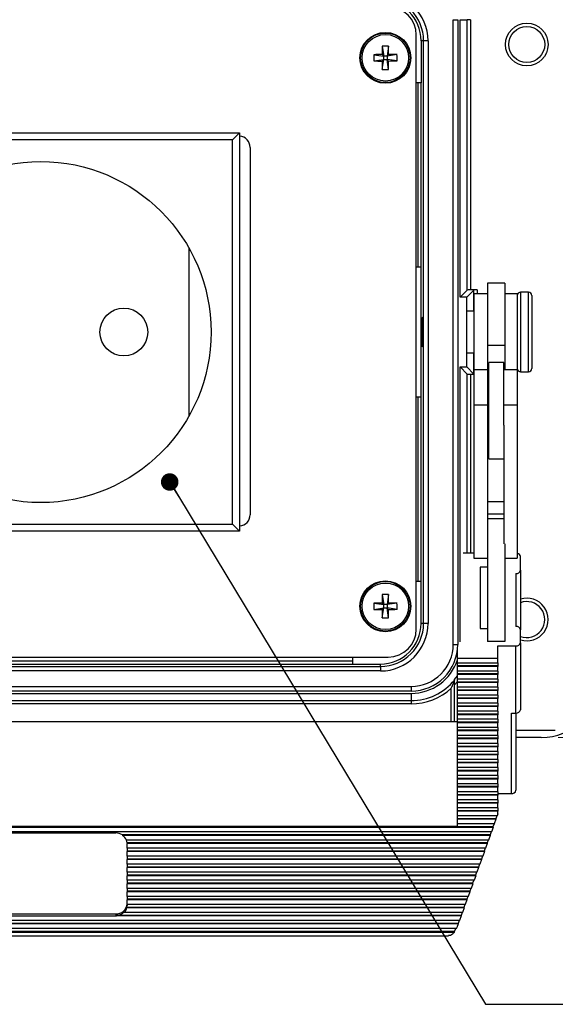
# Model space of a CAD drawing. Units: inches. Extents: x 0.4 to 16.8, y 0.2 to 10.8.
# Drawn here: x 5.2 to 6.8, y 5.8 to 8.7 of the extents above; entities that cross this region are included whole.
import ezdxf

# ---------------------------------------------------------------- set-up
doc = ezdxf.new("R2010")
doc.units = ezdxf.units.IN
doc.header["$MEASUREMENT"] = 0
doc.layers.add('FORMAT', color=7, linetype='Continuous')
doc.styles.add('SLDTEXTSTYLE0', font='TXT', dxfattribs={"width": 0.75})
doc.dimstyles.new('SLDDIMSTYLE4', dxfattribs={"dimtxt": 0.166667, "dimasz": 0.156, "dimexe": 0, "dimexo": 0.0625, "dimgap": 0.041667, "dimtad": 0, "dimtih": 1, "dimtoh": 1, "dimdec": 1, "dimlfac": 1.5, "dimrnd": 1e-09, "dimzin": 12, "dimdsep": 46, "dimtxsty": 'SLDTEXTSTYLE0', "dimsah": 1, "dimcen": 0.09, "dimadec": 0, "dimazin": 3, "dimtfac": 1, "dimtdec": 1, "dimtofl": 0, "dimtmove": 0, "dimatfit": 3, "dimfxl": 0, "dimfrac": 2, "dimtolj": 1, "dimtzin": 12, "dimarcsym": 0})
doc.dimstyles.new('SLDDIMSTYLE5', dxfattribs={"dimtxt": 0.18, "dimasz": 0.052, "dimexe": 0, "dimexo": 0.0625, "dimgap": 0, "dimtad": 0, "dimtih": 1, "dimtoh": 1, "dimdec": 0, "dimrnd": 1e-09, "dimzin": 0, "dimdsep": 46, "dimtxsty": 'Standard', "dimblk1": 'DOT', "dimblk2": 'DOT', "dimsah": 1, "dimcen": 0.09, "dimadec": 0, "dimazin": 0, "dimtfac": 0.052, "dimtdec": 0, "dimtofl": 0, "dimtmove": 0, "dimatfit": 3, "dimldrblk": 'DOT', "dimfxl": 0, "dimfrac": 2, "dimtolj": 1, "dimtzin": 0, "dimarcsym": 0})

# ---------------------------------------------------------------- blocks, each defined once
blk = doc.blocks.new('_D_6')
at = {"color": 7, "linetype": 'Continuous', "lineweight": 0}
for p, q in [((6.8468, 9.0239), (7.7184, 9.0239)), ((7.5934, 9.0239), (7.5934, 7.9921)), ((7.4703, 7.9583), (7.4196, 7.9583)), ((7.4196, 7.9583), (7.4196, 7.6935)), ((7.7166, 7.9583), (7.7673, 7.9583)), ((7.7673, 7.9583), (7.7673, 7.6935)), ((7.4196, 7.6935), (7.4703, 7.6935)), ((7.7673, 7.6935), (7.7166, 7.6935)), ((7.5934, 6.6172), (7.5934, 7.4375)), ((6.8468, 6.6172), (7.7184, 6.6172))]:
    blk.add_line(p, q, dxfattribs=at)
at = {"color": 7, "linetype": 'Continuous', "lineweight": 18}
for points in [[(7.5934, 9.0239), (7.5674, 8.8679), (7.6194, 8.8679)], [(7.5934, 6.6172), (7.6194, 6.7732), (7.5674, 6.7732)]]:
    blk.add_solid(points, dxfattribs=at)
at = {"color": 7, "linetype": 'Continuous', "lineweight": 18, "char_height": 0.16667, "attachment_point": 1, "style": 'SLDTEXTSTYLE0'}
for s, insert in [('92', (7.4703, 7.9083)), ('3.6', (7.4396, 7.6523))]:
    blk.add_mtext(s, dxfattribs=dict(at, insert=insert))
blk = doc.blocks.new('_Dot')
at = {"color": 0, "linetype": 'ByBlock', "lineweight": -2}
blk.add_line((-0.5, 0), (-1, 0), dxfattribs=at)
at = {"color": 0, "linetype": 'ByBlock', "const_width": 0.5}
blk.add_lwpolyline([(-0.25, 0, 1), (0.25, 0, 1)], format="xyb", close=True, dxfattribs=at)

msp = doc.modelspace()

# ---------------------------------------------------------------- linework, layer by layer
at = {"color": 7, "linetype": 'Continuous', "lineweight": 25}
for p, q in [((6.5352, 6.8939), (6.5352, 8.7472)), ((6.5352, 8.7472), (6.5486, 8.7472)), ((6.5486, 8.7472), (6.5486, 6.8939)), ((6.5556, 7.9243), (6.5556, 8.7472)), ((6.5556, 8.7472), (6.5765, 8.7472)), ((6.5765, 7.9452), (6.5765, 8.7472)), ((6.5865, 8.7472), (6.5765, 8.7472)), ((6.5865, 8.7472), (6.5865, 7.9455)), ((6.4257, 6.9393), (6.4257, 8.7018)), ((6.4471, 8.6849), (6.4398, 8.6849)), ((6.4398, 8.6849), (6.4398, 8.5598)), ((6.4605, 8.6849), (6.4471, 8.6849)), ((6.4471, 6.9562), (6.4471, 8.6849)), ((6.4605, 8.6849), (6.4605, 6.9562)), ((6.3245, 8.6687), (6.3289, 8.639)), ((6.3429, 8.6687), (6.3386, 8.6391)), ((6.2993, 8.6433), (6.3289, 8.639)), ((6.2993, 8.6249), (6.329, 8.6293)), ((6.3241, 8.6438), (6.3289, 8.639)), ((6.329, 8.6293), (6.3242, 8.6245)), ((6.3247, 8.5997), (6.329, 8.6293)), ((6.3386, 8.6391), (6.3289, 8.639)), ((6.329, 8.6293), (6.3289, 8.639)), ((6.329, 8.6293), (6.3387, 8.6294)), ((6.3386, 8.6391), (6.3434, 8.6439)), ((6.3683, 8.6435), (6.3386, 8.6391)), ((6.3386, 8.6391), (6.3387, 8.6294)), ((6.3435, 8.6246), (6.3387, 8.6294)), ((6.3683, 8.6251), (6.3387, 8.6294)), ((6.3431, 8.5997), (6.3387, 8.6294)), ((6.4398, 8.5598), (6.4257, 8.5598)), ((6.4302, 8.5598), (6.4302, 8.0139)), ((6.4398, 8.0139), (6.4398, 8.5598)), ((4.7196, 8.4111), (5.9007, 8.4111)), ((5.8799, 8.3903), (4.7405, 8.3903)), ((5.9007, 8.4111), (5.8799, 8.3903)), ((5.8799, 7.2508), (5.8799, 8.3903)), ((5.9007, 8.4111), (5.9007, 7.23)), ((5.9322, 8.3683), (5.9322, 7.2783)), ((5.7505, 8.0697), (5.7505, 7.5714)), ((6.4257, 8.0139), (6.4398, 8.0139)), ((6.4398, 7.6272), (6.4398, 8.0139)), ((6.6882, 7.9659), (6.6368, 7.9659)), ((6.6368, 7.9659), (6.6368, 7.7802)), ((6.6882, 7.9659), (6.6882, 7.7802)), ((6.5556, 7.9243), (6.5765, 7.9452)), ((6.5756, 7.9243), (6.5556, 7.9243)), ((6.5756, 7.9243), (6.5965, 7.9452)), ((6.5756, 7.7168), (6.5756, 7.9243)), ((6.6065, 7.9455), (6.5865, 7.9455)), ((6.5965, 7.8822), (6.5965, 7.9452)), ((6.6368, 7.9339), (6.5968, 7.9339)), ((6.5968, 7.9339), (6.5968, 7.7086)), ((6.6065, 7.9455), (6.6065, 7.9339)), ((6.7255, 7.9339), (6.6882, 7.9339)), ((6.7255, 7.9339), (6.7255, 7.7086)), ((6.7588, 7.9385), (6.7355, 7.9385)), ((6.7355, 7.9385), (6.7355, 7.7025)), ((6.7588, 7.7025), (6.7588, 7.9385)), ((6.7688, 7.9285), (6.7688, 7.7125)), ((6.5968, 7.8822), (6.5781, 7.8822)), ((6.6882, 7.7802), (6.6368, 7.7802)), ((6.6368, 7.7802), (6.6368, 7.7086)), ((6.6882, 7.7802), (6.6882, 7.7086)), ((6.5781, 7.7589), (6.5968, 7.7589)), ((6.5965, 7.6959), (6.5965, 7.7589)), ((6.5556, 7.7168), (6.5756, 7.7168)), ((6.5556, 6.9017), (6.5556, 7.7168)), ((6.5556, 7.7168), (6.5765, 7.6959)), ((6.5756, 7.7168), (6.5965, 7.6959)), ((6.6855, 7.7306), (6.6408, 7.7306)), ((6.6408, 7.6455), (6.6408, 7.7306)), ((6.6855, 7.6455), (6.6855, 7.7306)), ((6.5765, 7.1641), (6.5765, 7.6959)), ((6.5865, 7.6955), (6.5968, 7.6955)), ((6.5865, 7.6955), (6.5865, 7.1641)), ((6.6368, 7.7086), (6.5968, 7.7086)), ((6.5968, 7.7086), (6.5968, 7.6033)), ((6.6368, 7.7086), (6.6368, 7.6033)), ((6.7255, 7.7086), (6.6855, 7.7086)), ((6.7255, 7.7086), (6.7255, 7.6033)), ((6.7355, 7.7025), (6.7588, 7.7025)), ((6.4398, 7.6272), (6.4257, 7.6272)), ((6.4302, 7.6272), (6.4302, 7.0812)), ((6.4398, 7.0812), (6.4398, 7.6272)), ((6.6408, 7.6496), (6.6368, 7.6496)), ((6.6408, 7.4439), (6.6408, 7.6455)), ((6.6855, 7.5447), (6.6855, 7.6455)), ((6.6368, 7.6033), (6.5968, 7.6033)), ((6.5968, 7.6033), (6.5968, 7.1497)), ((6.6368, 7.6033), (6.6368, 7.1921)), ((6.7255, 7.6033), (6.6855, 7.6033)), ((6.7255, 7.6033), (6.7255, 7.1497)), ((6.6855, 7.5447), (6.6855, 7.1921)), ((6.6368, 7.5249), (6.6408, 7.5249)), ((6.6408, 7.499), (6.6368, 7.499)), ((6.6408, 7.4439), (6.6855, 7.4439)), ((6.6855, 7.3164), (6.6368, 7.3164)), ((6.6855, 7.2804), (6.6368, 7.2804)), ((4.7405, 7.2508), (5.8799, 7.2508)), ((5.8799, 7.2508), (5.9007, 7.23)), ((6.6855, 7.2667), (6.6368, 7.2667)), ((5.9007, 7.23), (4.7196, 7.23)), ((6.6368, 7.1921), (6.6368, 6.9028)), ((6.6882, 7.1921), (6.6882, 6.9028)), ((6.5968, 7.1641), (6.5644, 7.1641)), ((6.5968, 7.1497), (6.6368, 7.1497)), ((6.6882, 7.1497), (6.7255, 7.1497)), ((6.7348, 7.1138), (6.7348, 7.1545)), ((6.6148, 7.1234), (6.6148, 6.9411)), ((6.6368, 7.1234), (6.6148, 7.1234)), ((6.7215, 7.1042), (6.7215, 6.9469)), ((6.7348, 7.1138), (6.7348, 6.9373)), ((6.4257, 7.0812), (6.4398, 7.0812)), ((6.4398, 6.9562), (6.4398, 7.0812)), ((6.3245, 7.0414), (6.3289, 7.0117)), ((6.3429, 7.0414), (6.3386, 7.0118)), ((6.2993, 7.016), (6.3289, 7.0117)), ((6.3241, 7.0165), (6.3289, 7.0117)), ((6.3386, 7.0118), (6.3289, 7.0117)), ((6.329, 7.002), (6.3289, 7.0117)), ((6.3386, 7.0118), (6.3434, 7.0166)), ((6.3683, 7.0162), (6.3386, 7.0118)), ((6.3386, 7.0118), (6.3387, 7.0021)), ((6.2993, 6.9976), (6.329, 7.002)), ((6.329, 7.002), (6.3242, 6.9972)), ((6.3247, 6.9724), (6.329, 7.002)), ((6.329, 7.002), (6.3387, 7.0021)), ((6.3431, 6.9724), (6.3387, 7.0021)), ((6.3435, 6.9973), (6.3387, 7.0021)), ((6.3683, 6.9978), (6.3387, 7.0021)), ((6.4471, 6.9562), (6.4398, 6.9562)), ((6.4605, 6.9562), (6.4471, 6.9562)), ((6.6148, 6.9411), (6.6368, 6.9411)), ((6.7348, 6.8989), (6.7348, 6.9373)), ((6.6882, 6.9028), (6.6368, 6.9028)), ((6.7348, 6.8989), (6.7348, 6.6998)), ((6.5352, 6.8939), (6.5486, 6.8939)), ((6.5482, 6.8524), (6.5482, 6.8835)), ((6.6682, 6.8893), (6.7215, 6.8893)), ((6.6682, 6.8524), (6.6682, 6.8893)), ((6.7215, 6.6902), (6.7215, 6.8893)), ((4.278, 6.856), (6.3423, 6.856)), ((6.2375, 6.8439), (4.3829, 6.8439)), ((6.2375, 6.8355), (6.2375, 6.856)), ((6.6682, 6.8524), (6.5482, 6.8524)), ((6.5482, 6.8387), (6.5482, 6.8524)), ((6.5482, 6.8387), (6.6682, 6.8387)), ((6.5482, 6.83), (6.5482, 6.8387)), ((6.6682, 6.8387), (6.6682, 6.8524)), ((6.6682, 6.8387), (6.6682, 6.83)), ((4.3012, 6.8282), (6.3192, 6.8282)), ((6.3192, 6.8149), (4.3012, 6.8149)), ((4.3829, 6.8355), (6.2375, 6.8355)), ((6.2375, 6.8355), (6.3192, 6.8355)), ((6.3192, 6.8282), (6.3192, 6.8355)), ((6.3192, 6.8282), (6.3192, 6.8149)), ((6.6682, 6.83), (6.5482, 6.83)), ((6.5482, 6.8285), (6.5482, 6.83)), ((6.6682, 6.8285), (6.5482, 6.8285)), ((6.5482, 6.8148), (6.5482, 6.8285)), ((6.6682, 6.8148), (6.5482, 6.8148)), ((6.5482, 6.8061), (6.5482, 6.8148)), ((6.6682, 6.83), (6.6682, 6.8285)), ((6.6682, 6.8148), (6.6682, 6.8285)), ((6.6682, 6.8148), (6.6682, 6.8061)), ((6.5482, 6.7841), (6.5395, 6.774)), ((6.6682, 6.8061), (6.5482, 6.8061)), ((6.5482, 6.8046), (6.5482, 6.8061)), ((6.6682, 6.8046), (6.5482, 6.8046)), ((6.5482, 6.7909), (6.5482, 6.8046)), ((6.6682, 6.7909), (6.5482, 6.7909)), ((6.5482, 6.7822), (6.5482, 6.7909)), ((6.6682, 6.7822), (6.5482, 6.7822)), ((6.5482, 6.7808), (6.5482, 6.7822)), ((6.6682, 6.7808), (6.5482, 6.7808)), ((6.5482, 6.767), (6.5482, 6.7808)), ((6.6682, 6.8061), (6.6682, 6.8046)), ((6.6682, 6.7909), (6.6682, 6.8046)), ((6.6682, 6.7909), (6.6682, 6.7822)), ((6.6682, 6.7822), (6.6682, 6.7808)), ((6.6682, 6.767), (6.6682, 6.7808)), ((4.2102, 6.7688), (6.4102, 6.7688)), ((6.4102, 6.7555), (4.2102, 6.7555)), ((4.2102, 6.7485), (6.4102, 6.7485)), ((6.4102, 6.7688), (6.4102, 6.7555)), ((6.4102, 6.7485), (6.4102, 6.7272)), ((6.5295, 6.664), (6.5295, 6.7636)), ((6.5395, 6.664), (6.5395, 6.774)), ((6.6682, 6.767), (6.5482, 6.767)), ((6.5482, 6.7584), (6.5482, 6.767)), ((6.6682, 6.7584), (6.5482, 6.7584)), ((6.5482, 6.7569), (6.5482, 6.7584)), ((6.6682, 6.7569), (6.5482, 6.7569)), ((6.5482, 6.7432), (6.5482, 6.7569)), ((6.6682, 6.767), (6.6682, 6.7584)), ((6.6682, 6.7584), (6.6682, 6.7569)), ((6.6682, 6.7432), (6.6682, 6.7569)), ((4.2102, 6.7272), (6.4102, 6.7272)), ((6.4102, 6.7272), (6.4102, 6.7172)), ((6.6682, 6.7432), (6.5482, 6.7432)), ((6.5482, 6.7345), (6.5482, 6.7432)), ((6.6682, 6.7345), (6.5482, 6.7345)), ((6.5482, 6.733), (6.5482, 6.7345)), ((6.6682, 6.733), (6.5482, 6.733)), ((6.5482, 6.7193), (6.5482, 6.733)), ((6.6682, 6.7193), (6.5482, 6.7193)), ((6.5482, 6.7106), (6.5482, 6.7193)), ((6.6682, 6.7432), (6.6682, 6.7345)), ((6.6682, 6.7345), (6.6682, 6.733)), ((6.6682, 6.7193), (6.6682, 6.733)), ((6.6682, 6.7193), (6.6682, 6.7106)), ((6.4102, 6.7172), (4.2102, 6.7172)), ((6.6682, 6.7106), (6.5482, 6.7106)), ((6.5482, 6.7091), (6.5482, 6.7106)), ((6.6682, 6.7091), (6.5482, 6.7091)), ((6.5482, 6.6954), (6.5482, 6.7091)), ((6.6682, 6.6954), (6.5482, 6.6954)), ((6.5482, 6.6867), (6.5482, 6.6954)), ((6.6682, 6.7106), (6.6682, 6.7091)), ((6.6682, 6.6954), (6.6682, 6.7091)), ((6.6682, 6.6954), (6.6682, 6.6867)), ((6.7082, 6.6902), (6.7215, 6.6902)), ((6.7082, 6.4512), (6.7082, 6.6902)), ((6.7215, 6.6902), (6.7215, 6.4608)), ((6.5482, 6.664), (4.0548, 6.664)), ((6.6682, 6.6867), (6.5482, 6.6867)), ((6.5482, 6.6852), (6.5482, 6.6867)), ((6.6682, 6.6852), (6.5482, 6.6852)), ((6.5482, 6.6715), (6.5482, 6.6852)), ((6.6682, 6.6715), (6.5482, 6.6715)), ((6.5482, 6.6628), (6.5482, 6.6715)), ((6.6682, 6.6628), (6.5482, 6.6628)), ((6.5482, 6.6614), (6.5482, 6.6628)), ((6.6682, 6.6614), (6.5482, 6.6614)), ((6.5482, 6.6476), (6.5482, 6.6614)), ((6.6682, 6.6867), (6.6682, 6.6852)), ((6.6682, 6.6715), (6.6682, 6.6852)), ((6.6682, 6.6715), (6.6682, 6.6628)), ((6.6682, 6.6628), (6.6682, 6.6614)), ((6.6682, 6.6476), (6.6682, 6.6614)), ((6.6682, 6.6476), (6.5482, 6.6476)), ((6.5482, 6.639), (6.5482, 6.6476)), ((6.6682, 6.639), (6.5482, 6.639)), ((6.5482, 6.6375), (6.5482, 6.639)), ((6.6682, 6.6375), (6.5482, 6.6375)), ((6.5482, 6.6238), (6.5482, 6.6375)), ((6.6682, 6.6476), (6.6682, 6.639)), ((6.6682, 6.639), (6.6682, 6.6375)), ((6.6682, 6.6238), (6.6682, 6.6375)), ((6.7215, 6.6389), (6.8385, 6.6389)), ((6.6682, 6.6238), (6.5482, 6.6238)), ((6.5482, 6.6151), (6.5482, 6.6238)), ((6.6682, 6.6151), (6.5482, 6.6151)), ((6.5482, 6.6136), (6.5482, 6.6151)), ((6.6682, 6.6136), (6.5482, 6.6136)), ((6.5482, 6.5999), (6.5482, 6.6136)), ((6.6682, 6.6238), (6.6682, 6.6151)), ((6.6682, 6.6151), (6.6682, 6.6136)), ((6.6682, 6.5999), (6.6682, 6.6136)), ((6.7968, 6.6172), (6.7215, 6.6172)), ((6.6682, 6.5999), (6.5482, 6.5999)), ((6.5482, 6.5912), (6.5482, 6.5999)), ((6.6682, 6.5912), (6.5482, 6.5912)), ((6.5482, 6.5897), (6.5482, 6.5912)), ((6.6682, 6.5897), (6.5482, 6.5897)), ((6.5482, 6.576), (6.5482, 6.5897)), ((6.6682, 6.576), (6.5482, 6.576)), ((6.5482, 6.5673), (6.5482, 6.576)), ((6.6682, 6.5999), (6.6682, 6.5912)), ((6.6682, 6.5912), (6.6682, 6.5897)), ((6.6682, 6.576), (6.6682, 6.5897)), ((6.6682, 6.576), (6.6682, 6.5673)), ((6.6682, 6.5673), (6.5482, 6.5673)), ((6.5482, 6.5658), (6.5482, 6.5673)), ((6.6682, 6.5658), (6.5482, 6.5658)), ((6.5482, 6.5521), (6.5482, 6.5658)), ((6.6682, 6.5521), (6.5482, 6.5521)), ((6.5482, 6.5434), (6.5482, 6.5521)), ((6.6682, 6.5673), (6.6682, 6.5658)), ((6.6682, 6.5521), (6.6682, 6.5658)), ((6.6682, 6.5521), (6.6682, 6.5434)), ((6.6682, 6.5434), (6.5482, 6.5434)), ((6.5482, 6.542), (6.5482, 6.5434)), ((6.6682, 6.542), (6.5482, 6.542)), ((6.5482, 6.5282), (6.5482, 6.542)), ((6.6682, 6.5282), (6.5482, 6.5282)), ((6.5482, 6.5196), (6.5482, 6.5282)), ((6.6682, 6.5196), (6.5482, 6.5196)), ((6.5482, 6.5181), (6.5482, 6.5196)), ((6.6682, 6.5181), (6.5482, 6.5181)), ((6.5482, 6.5044), (6.5482, 6.5181)), ((6.6682, 6.5434), (6.6682, 6.542)), ((6.6682, 6.5282), (6.6682, 6.542)), ((6.6682, 6.5282), (6.6682, 6.5196)), ((6.6682, 6.5196), (6.6682, 6.5181)), ((6.6682, 6.5044), (6.6682, 6.5181)), ((6.6682, 6.5044), (6.5482, 6.5044)), ((6.5482, 6.4957), (6.5482, 6.5044)), ((6.6682, 6.4957), (6.5482, 6.4957)), ((6.5482, 6.4942), (6.5482, 6.4957)), ((6.6682, 6.4942), (6.5482, 6.4942)), ((6.5482, 6.4805), (6.5482, 6.4942)), ((6.6682, 6.5044), (6.6682, 6.4957)), ((6.6682, 6.4957), (6.6682, 6.4942)), ((6.6682, 6.4805), (6.6682, 6.4942)), ((6.6682, 6.4805), (6.5482, 6.4805)), ((6.5482, 6.4718), (6.5482, 6.4805)), ((6.6682, 6.4718), (6.5482, 6.4718)), ((6.5482, 6.4703), (6.5482, 6.4718)), ((6.6682, 6.4703), (6.5482, 6.4703)), ((6.5482, 6.4566), (6.5482, 6.4703)), ((6.6682, 6.4566), (6.5482, 6.4566)), ((6.5482, 6.4479), (6.5482, 6.4566)), ((6.6682, 6.4805), (6.6682, 6.4718)), ((6.6682, 6.4718), (6.6682, 6.4703)), ((6.6682, 6.4566), (6.6682, 6.4703)), ((6.6682, 6.4566), (6.6682, 6.4479)), ((6.6682, 6.4479), (6.5482, 6.4479)), ((6.5482, 6.4464), (6.5482, 6.4479)), ((6.6682, 6.4464), (6.5482, 6.4464)), ((6.5482, 6.4327), (6.5482, 6.4464)), ((6.6682, 6.4327), (6.5482, 6.4327)), ((6.5482, 6.424), (6.5482, 6.4327)), ((6.6682, 6.4512), (6.7082, 6.4512)), ((6.6682, 6.4479), (6.6682, 6.4464)), ((6.6682, 6.4327), (6.6682, 6.4464)), ((6.6682, 6.4327), (6.6682, 6.424)), ((6.6682, 6.424), (6.5482, 6.424)), ((6.5482, 6.4226), (6.5482, 6.424)), ((6.6682, 6.4226), (6.5482, 6.4226)), ((6.5482, 6.4088), (6.5482, 6.4226)), ((6.6682, 6.4088), (6.5482, 6.4088)), ((6.5482, 6.4002), (6.5482, 6.4088)), ((6.6682, 6.4002), (6.5482, 6.4002)), ((6.5482, 6.3987), (6.5482, 6.4002)), ((6.6682, 6.3987), (6.5482, 6.3987)), ((6.5482, 6.385), (6.5482, 6.3987)), ((6.6682, 6.424), (6.6682, 6.4226)), ((6.6682, 6.4088), (6.6682, 6.4226)), ((6.6682, 6.4088), (6.6682, 6.4002)), ((6.6682, 6.4002), (6.6682, 6.3987)), ((6.6682, 6.391), (6.6682, 6.3987)), ((6.666, 6.385), (6.5482, 6.385)), ((6.5482, 6.3763), (6.5482, 6.385)), ((6.6619, 6.3763), (6.5482, 6.3763)), ((6.5482, 6.3748), (6.5482, 6.3763)), ((6.6623, 6.3748), (6.5482, 6.3748)), ((6.5482, 6.3611), (6.5482, 6.3748)), ((6.6623, 6.3748), (6.6573, 6.3611)), ((6.6651, 6.385), (6.6619, 6.3763)), ((6.6619, 6.3763), (6.6623, 6.3748)), ((6.6682, 6.391), (6.666, 6.385)), ((6.6537, 6.3509), (3.9493, 6.3509)), ((6.6533, 6.3524), (3.9497, 6.3524)), ((4.0548, 6.3544), (6.5482, 6.3544)), ((6.6573, 6.3611), (6.5482, 6.3611)), ((6.5482, 6.3544), (6.5482, 6.3611)), ((6.6537, 6.3509), (6.6487, 6.3372)), ((6.6564, 6.3611), (6.6533, 6.3524)), ((6.6533, 6.3524), (6.6537, 6.3509)), ((6.6487, 6.3372), (3.9543, 6.3372)), ((5.0698, 6.3344), (5.5332, 6.3344)), ((5.5531, 6.3285), (5.5531, 6.327)), ((6.6447, 6.3285), (5.5531, 6.3285)), ((6.6451, 6.327), (5.5531, 6.327)), ((6.6401, 6.3133), (5.5645, 6.3133)), ((6.6392, 6.3133), (6.6361, 6.3046)), ((6.6451, 6.327), (6.6401, 6.3133)), ((6.6478, 6.3372), (6.6447, 6.3285)), ((6.6447, 6.3285), (6.6451, 6.327)), ((5.5665, 6.3046), (5.5665, 6.3032)), ((6.6361, 6.3046), (5.5665, 6.3046)), ((6.6364, 6.3032), (5.5665, 6.3032)), ((5.5665, 6.2894), (5.5665, 6.3031)), ((6.6315, 6.2894), (5.5665, 6.2894)), ((5.5665, 6.2894), (5.5665, 6.2808)), ((6.6274, 6.2808), (5.5665, 6.2808)), ((5.5665, 6.2808), (5.5665, 6.2793)), ((6.6306, 6.2894), (6.6274, 6.2808)), ((6.6274, 6.2808), (6.6278, 6.2793)), ((6.6364, 6.3032), (6.6315, 6.2894)), ((6.6361, 6.3046), (6.6364, 6.3032)), ((6.6278, 6.2793), (5.5665, 6.2793)), ((5.5665, 6.2656), (5.5665, 6.2793)), ((6.6229, 6.2656), (5.5665, 6.2656)), ((5.5665, 6.2656), (5.5665, 6.2569)), ((6.6188, 6.2569), (5.5665, 6.2569)), ((5.5665, 6.2569), (5.5665, 6.2554)), ((6.6192, 6.2554), (5.5665, 6.2554)), ((5.5665, 6.2417), (5.5665, 6.2554)), ((6.6192, 6.2554), (6.6142, 6.2417)), ((6.622, 6.2656), (6.6188, 6.2569)), ((6.6188, 6.2569), (6.6192, 6.2554)), ((6.6278, 6.2793), (6.6229, 6.2656)), ((6.6142, 6.2417), (5.5665, 6.2417)), ((5.5665, 6.2417), (5.5665, 6.233)), ((6.6102, 6.233), (5.5665, 6.233)), ((5.5665, 6.233), (5.5665, 6.2315)), ((6.6106, 6.2315), (5.5665, 6.2315)), ((5.5665, 6.2178), (5.5665, 6.2315)), ((6.6106, 6.2315), (6.6056, 6.2178)), ((6.6133, 6.2417), (6.6102, 6.233)), ((6.6102, 6.233), (6.6106, 6.2315)), ((6.6056, 6.2178), (5.5665, 6.2178)), ((5.5665, 6.2178), (5.5665, 6.2091)), ((6.6016, 6.2091), (5.5665, 6.2091)), ((5.5665, 6.2091), (5.5665, 6.2076)), ((6.602, 6.2076), (5.5665, 6.2076)), ((5.5665, 6.1939), (5.5665, 6.2076)), ((6.597, 6.1939), (5.5665, 6.1939)), ((5.5665, 6.1939), (5.5665, 6.1852)), ((6.5961, 6.1939), (6.593, 6.1852)), ((6.602, 6.2076), (6.597, 6.1939)), ((6.6047, 6.2178), (6.6016, 6.2091)), ((6.6016, 6.2091), (6.602, 6.2076)), ((6.593, 6.1852), (5.5665, 6.1852)), ((5.5665, 6.1852), (5.5665, 6.1838)), ((6.5933, 6.1838), (5.5665, 6.1838)), ((5.5665, 6.17), (5.5665, 6.1838)), ((6.5884, 6.17), (5.5665, 6.17)), ((5.5665, 6.17), (5.5665, 6.1614)), ((6.5875, 6.17), (6.5843, 6.1614)), ((6.5933, 6.1838), (6.5884, 6.17)), ((6.593, 6.1852), (6.5933, 6.1838)), ((6.5843, 6.1614), (5.5665, 6.1614)), ((5.5665, 6.1614), (5.5665, 6.1599)), ((6.5847, 6.1599), (5.5665, 6.1599)), ((5.5665, 6.1462), (5.5665, 6.1599)), ((6.5798, 6.1462), (5.5665, 6.1462)), ((5.5665, 6.1462), (5.5665, 6.1375)), ((6.5757, 6.1375), (5.5665, 6.1375)), ((5.5665, 6.1375), (5.5665, 6.136)), ((6.5761, 6.136), (5.5665, 6.136)), ((5.5665, 6.1223), (5.5665, 6.136)), ((6.5761, 6.136), (6.5711, 6.1223)), ((6.5789, 6.1462), (6.5757, 6.1375)), ((6.5757, 6.1375), (6.5761, 6.136)), ((6.5847, 6.1599), (6.5798, 6.1462)), ((6.5843, 6.1614), (6.5847, 6.1599)), ((5.5658, 6.1136), (5.5658, 6.1121)), ((6.5671, 6.1136), (5.5658, 6.1136)), ((6.5675, 6.1121), (5.5658, 6.1121)), ((6.5711, 6.1223), (5.5665, 6.1223)), ((5.5665, 6.1223), (5.5665, 6.1195)), ((6.5675, 6.1121), (6.5625, 6.0984)), ((6.5702, 6.1223), (6.5671, 6.1136)), ((6.5671, 6.1136), (6.5675, 6.1121)), ((5.0698, 6.0941), (5.5332, 6.0941)), ((5.0698, 6.0882), (5.5332, 6.0882)), ((5.5332, 6.0941), (5.5332, 6.0882)), ((5.5351, 6.0897), (5.5351, 6.0882)), ((6.5585, 6.0897), (5.5351, 6.0897)), ((6.5589, 6.0882), (5.5351, 6.0882)), ((5.5583, 6.0984), (5.5583, 6.0999)), ((6.5625, 6.0984), (5.5583, 6.0984)), ((6.5589, 6.0882), (6.5539, 6.0745)), ((6.5616, 6.0984), (6.5585, 6.0897)), ((6.5585, 6.0897), (6.5589, 6.0882)), ((6.5539, 6.0745), (4.0491, 6.0745)), ((6.5502, 6.0644), (4.0528, 6.0644)), ((6.5499, 6.0658), (4.0531, 6.0658)), ((6.5448, 6.0506), (4.0582, 6.0506)), ((6.5433, 6.0506), (6.5382, 6.042)), ((6.5502, 6.0644), (6.5483, 6.059)), ((6.553, 6.0745), (6.5499, 6.0658)), ((6.5499, 6.0658), (6.5502, 6.0644)), ((6.5389, 6.0405), (4.0641, 6.0405)), ((4.0641, 6.0404), (6.5389, 6.0404)), ((6.5382, 6.042), (4.0648, 6.042)), ((4.0819, 6.0293), (6.5212, 6.0293)), ((6.5382, 6.042), (6.5389, 6.0405)), ((6.5389, 6.0404), (6.5389, 6.0405))]:
    msp.add_line(p, q, dxfattribs=at)
at = {"color": 7, "linetype": 'Continuous', "lineweight": 25, "flags": 128}
msp.add_lwpolyline([(6.5395, 6.7893), (6.5479, 6.8007), (6.5482, 6.801)], dxfattribs=at)
at = {"color": 7, "linetype": 'Continuous', "lineweight": 25}
for centre, radius in [((6.7537, 8.6736), 0.0633), ((6.3338, 8.6342), 0.0755), ((6.3338, 8.6342), 0.0735), ((6.7537, 8.6736), 0.0533), ((6.3338, 8.6342), 0.069), ((5.3102, 7.8205), 0.5059), ((5.557, 7.8205), 0.071), ((6.3338, 7.0069), 0.0755), ((6.3338, 7.0069), 0.0735), ((6.3338, 7.0069), 0.069)]:
    msp.add_circle(centre, radius, dxfattribs=at)
for centre, radius, start, end in [((6.3192, 8.6849), 0.1413, 0, 90), ((6.3192, 8.6849), 0.128, 0, 90), ((6.3192, 8.6849), 0.1207, 0, 90), ((6.3423, 8.7018), 0.0833, 0, 90), ((7.5228, 8.6392), 1.1987, 178.5909, 179.7796), ((6.3344, 8.4583), 0.2106, 87.7106, 92.7141), ((5.1448, 8.6304), 1.1987, 0.645, 1.8337), ((6.5097, 8.6348), 0.2106, 177.7106, 182.7141), ((6.3376, 7.4452), 1.1987, 90.645, 91.8337), ((6.3288, 9.8232), 1.1987, 268.5909, 269.7796), ((7.5228, 8.638), 1.1987, 180.645, 181.8337), ((5.1448, 8.6292), 1.1987, 358.5909, 359.7796), ((6.3388, 7.4452), 1.1987, 88.5909, 89.7796), ((6.33, 9.8232), 1.1987, 270.645, 271.8337), ((6.1579, 8.6335), 0.2106, 357.7106, 2.7141), ((6.3331, 8.8101), 0.2106, 267.7106, 272.7141), ((5.8988, 8.3683), 0.0333, 0, 86.741), ((6.7355, 7.9285), 0.01, 90, 180), ((6.7588, 7.9285), 0.01, 0, 90), ((6.7355, 7.7125), 0.01, 180, 270), ((6.7588, 7.7125), 0.01, 270, 0), ((5.8988, 7.2783), 0.0333, 273.259, 0), ((6.724, 7.1528), 0.011, 9.1569, 81.9833), ((6.7231, 7.116), 0.0119, 262.2553, 349.2026), ((7.5228, 7.0119), 1.1987, 178.5909, 179.7796), ((6.3344, 6.831), 0.2106, 87.7106, 92.7141), ((5.1448, 7.0031), 1.1987, 0.645, 1.8337), ((6.5097, 7.0076), 0.2106, 177.7106, 182.7141), ((6.3376, 5.8179), 1.1987, 90.645, 91.8337), ((6.3388, 5.8179), 1.1987, 88.5909, 89.7796), ((6.1579, 7.0062), 0.2106, 357.7106, 2.7141), ((6.7537, 6.9675), 0.0633, 252.6345, 107.3655), ((6.7537, 6.9675), 0.0533, 249.2415, 110.7585), ((6.3288, 8.1959), 1.1987, 268.5909, 269.7796), ((7.5228, 7.0107), 1.1987, 180.645, 181.8337), ((5.1448, 7.0019), 1.1987, 358.5909, 359.7796), ((6.33, 8.1959), 1.1987, 270.645, 271.8337), ((6.3192, 6.9562), 0.1413, 270, 0), ((6.3192, 6.9562), 0.128, 270, 0), ((6.3192, 6.9562), 0.1207, 270, 0), ((6.3331, 7.1828), 0.2106, 267.7106, 272.7141), ((6.3423, 6.9393), 0.0833, 270, 0), ((6.7231, 6.9351), 0.0119, 10.7974, 97.7447), ((6.7231, 6.9012), 0.0119, 262.2553, 349.2026), ((6.4102, 6.8939), 0.1251, 270, 0), ((6.4102, 6.8939), 0.1384, 270, 0), ((6.4102, 6.8939), 0.1454, 270, 341.6557), ((6.4102, 6.8939), 0.1667, 270, 320.8958), ((6.7968, 6.7839), 0.1667, 270, 0), ((6.4102, 6.8939), 0.1767, 270, 312.4908), ((6.7231, 6.702), 0.0119, 262.2553, 349.2026), ((6.7098, 6.4631), 0.0119, 262.2553, 349.2026), ((5.5333, 6.2985), 0.036, 56.6473, 90.2557), ((5.5365, 6.3016), 0.0304, 22.6138, 56.7923), ((5.5395, 6.3046), 0.027, 0.1401, 18.886), ((5.5398, 6.3031), 0.0267, 0, 0.1053), ((5.5348, 6.1258), 0.0317, 267.0187, 356.6704), ((5.5378, 6.1186), 0.0288, 315.2798, 346.9152), ((5.5397, 6.1195), 0.0268, 347.247, 359.9877), ((5.5332, 6.1254), 0.0372, 269.9998, 272.9444), ((5.5336, 6.1246), 0.0349, 272.3872, 314.9063), ((6.4693, 6.0876), 0.084, 333.9124, 340.1397)]:
    msp.add_arc(centre, radius, start, end, dxfattribs=at)
for centre, start_param, end_param in [((6.5865, 7.9452), 1.570796, 3.106686), ((6.6065, 7.9452), 1.570796, 3.106686), ((6.5865, 7.6959), 3.176499, 4.712389), ((6.6065, 7.6959), 3.176499, 3.404306)]:
    msp.add_ellipse(centre, major_axis=(0.01, 0), ratio=0.034921, start_param=start_param, end_param=end_param, dxfattribs=at)
msp.add_ellipse((6.4446, 7.8205), major_axis=(0, 0.0443), ratio=0.034921, dxfattribs=at)
for points, knots in [([(6.5295, 6.7636), (6.5295, 6.7636), (6.5317, 6.7687), (6.5349, 6.7763), (6.538, 6.7845), (6.5391, 6.7876), (6.5394, 6.7886), (6.5395, 6.7887), (6.5395, 6.7888)], [0, 0, 0, 0, 0.00392, 0.545305, 0.811652, 0.904606, 0.957716, 1, 1, 1, 1]), ([(6.5395, 6.774), (6.5395, 6.7765), (6.5395, 6.7805), (6.5395, 6.7852), (6.5395, 6.7878), (6.5395, 6.789), (6.5395, 6.7892), (6.5395, 6.7893)], [0, 0, 0, 0, 0.372131, 0.620651, 0.790367, 0.918313, 1, 1, 1, 1]), ([(6.5389, 6.0404), (6.537, 6.0381), (6.5333, 6.0336), (6.527, 6.03), (6.5231, 6.0298), (6.5212, 6.0297)], [0, 0, 0, 0, 0.359986, 0.68949, 1, 1, 1, 1])]:
    msp.add_open_spline(points, degree=3, knots=knots, dxfattribs=at)

# ---------------------------------------------------------------- dimensions: what is measured, and where the dimension line sits
at = {"color": 7, "linetype": 'Continuous', "lineweight": 18}
dim = msp.add_linear_dim(base=(7.5934, 6.6172), p1=(6.7968, 9.0239), p2=(6.7968, 6.6172), angle=90, dimstyle='SLDDIMSTYLE4', dxfattribs=at)
dim.commit()
dim.dimension.update_dxf_attribs({"geometry": '_D_6', "text_midpoint": (7.5934, 7.7148), "dimtype": 160})

# ---------------------------------------------------------------- leaders
at = {"layer": 'FORMAT'}
msp.add_leader([(5.6932, 7.3756), (6.6316, 5.826), (6.8816, 5.826)], dimstyle='SLDDIMSTYLE5', dxfattribs=at)

doc.saveas('drawing.dxf')
